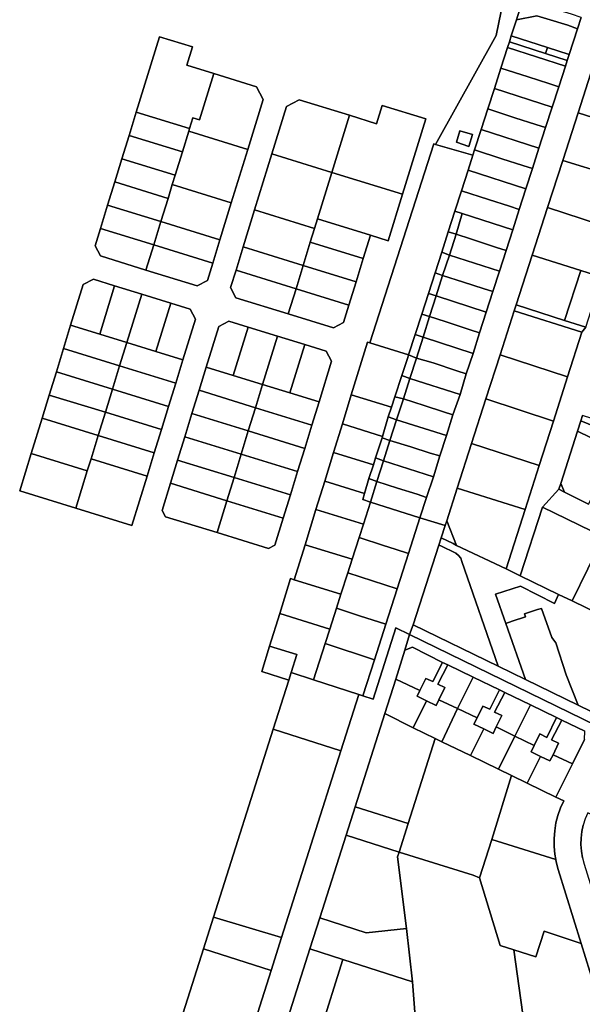
# Model space of a CAD drawing. Units: inches. Extents: x 7498764 to 7507173, y 5781178 to 5787262.
# Drawn here: x 7499216 to 7499494, y 5784259 to 5784745 of the extents above; entities that cross this region are included whole.
import ezdxf

# ---------------------------------------------------------------- set-up
doc = ezdxf.new("R2010")
doc.units = ezdxf.units.IN
doc.header["$MEASUREMENT"] = 0

msp = doc.modelspace()

# ---------------------------------------------------------------- linework, layer by layer
for points in [[(7499470.07, 5784771.03), (7499459.3, 5784774.43), (7499457.72, 5784766.75), (7499451.58, 5784737.03), (7499421.66, 5784683.37), (7499440.12, 5784678.02), (7499440.98, 5784680.68), (7499444.23, 5784690.77), (7499447.48, 5784700.85), (7499450.73, 5784710.94), (7499453.98, 5784721.03), (7499457.22, 5784731.12), (7499458.14, 5784733.98), (7499459.06, 5784736.83), (7499461.65, 5784744.86), (7499463.19, 5784749.63), (7499464.95, 5784755.11), (7499466.71, 5784760.58), (7499468.24, 5784765.34), (7499470.07, 5784771.03)], [(7499493.51, 5784745.9), (7499488.77, 5784747.56), (7499478.33, 5784750.73), (7499464.95, 5784755.11), (7499463.19, 5784749.63), (7499461.65, 5784744.86), (7499471.75, 5784746.84), (7499476.56, 5784745.25), (7499487.01, 5784742.12), (7499491.72, 5784740.43), (7499493.51, 5784745.9)], [(7499491.72, 5784740.43), (7499487.01, 5784742.12), (7499476.56, 5784745.25), (7499471.75, 5784746.84), (7499461.65, 5784744.86), (7499459.06, 5784736.83), (7499476.96, 5784731.08), (7499487.62, 5784727.66), (7499491.72, 5784740.43)], [(7499273.98, 5784699.25), (7499285.45, 5784736.47), (7499301.7, 5784731.46), (7499298.92, 5784722.43), (7499312.3, 5784718.3), (7499333.3, 5784711.82), (7499336.61, 5784705.57), (7499329, 5784680.85), (7499320.89, 5784654.57), (7499315.27, 5784636.3), (7499311.73, 5784624.83), (7499309.08, 5784616.23), (7499304.08, 5784613.59), (7499278.75, 5784621.39), (7499256.3, 5784628.31), (7499253.65, 5784633.31), (7499256.31, 5784641.91), (7499259.84, 5784653.38), (7499263.38, 5784664.85), (7499266.9, 5784676.31), (7499270.44, 5784687.78), (7499273.98, 5784699.25)], [(7499273.98, 5784699.25), (7499300.26, 5784691.15), (7499301.89, 5784696.45), (7499305.25, 5784695.42), (7499312.3, 5784718.3), (7499298.92, 5784722.43), (7499301.7, 5784731.46), (7499285.45, 5784736.47), (7499273.98, 5784699.25)], [(7499475.98, 5784728.24), (7499476.96, 5784731.08), (7499459.06, 5784736.83), (7499458.14, 5784733.98), (7499475.98, 5784728.24)], [(7499482.52, 5784711.81), (7499485.81, 5784721.94), (7499457.22, 5784731.12), (7499453.98, 5784721.03), (7499467.46, 5784716.75), (7499477.69, 5784713.37), (7499482.52, 5784711.81)], [(7499485.81, 5784721.94), (7499486.7, 5784724.8), (7499475.98, 5784728.24), (7499458.14, 5784733.98), (7499457.22, 5784731.12), (7499485.81, 5784721.94)], [(7499486.7, 5784724.8), (7499487.62, 5784727.66), (7499476.96, 5784731.08), (7499475.98, 5784728.24), (7499486.7, 5784724.8)], [(7499482.52, 5784711.81), (7499477.69, 5784713.37), (7499467.46, 5784716.75), (7499453.98, 5784721.03), (7499450.73, 5784710.94), (7499479.23, 5784701.78), (7499482.52, 5784711.81)], [(7499499.57, 5784722.07), (7499492.11, 5784698.95), (7499510.21, 5784693.16), (7499526.3, 5784687.97), (7499533.55, 5784710.93), (7499523.82, 5784714.11), (7499499.57, 5784722.07)], [(7499336.61, 5784705.57), (7499333.3, 5784711.82), (7499312.3, 5784718.3), (7499305.25, 5784695.42), (7499301.89, 5784696.45), (7499300.26, 5784691.15), (7499299.85, 5784689.83), (7499329, 5784680.85), (7499336.61, 5784705.57)], [(7499450.73, 5784710.94), (7499447.48, 5784700.85), (7499460.87, 5784696.53), (7499471.28, 5784693.14), (7499476.01, 5784691.69), (7499479.23, 5784701.78), (7499450.73, 5784710.94)], [(7499348.08, 5784702.04), (7499354.33, 5784705.35), (7499379.18, 5784697.69), (7499392.55, 5784693.56), (7499395.34, 5784702.59), (7499416.84, 5784695.97), (7499405.36, 5784658.75), (7499398.3, 5784635.82), (7499389.56, 5784638.51), (7499386.02, 5784627.04), (7499382.48, 5784615.58), (7499378.96, 5784604.11), (7499376.3, 5784595.51), (7499371.3, 5784592.87), (7499348.99, 5784599.74), (7499323.19, 5784607.69), (7499320.55, 5784612.69), (7499323.2, 5784621.31), (7499326.73, 5784632.76), (7499332.36, 5784651.03), (7499340.87, 5784678.63), (7499348.08, 5784702.04)], [(7499348.08, 5784702.04), (7499340.87, 5784678.63), (7499370.49, 5784669.5), (7499379.18, 5784697.69), (7499354.33, 5784705.35), (7499348.08, 5784702.04)], [(7499379.18, 5784697.69), (7499370.49, 5784669.5), (7499405.36, 5784658.75), (7499416.84, 5784695.97), (7499395.34, 5784702.59), (7499392.55, 5784693.56), (7499379.18, 5784697.69)], [(7499472.75, 5784681.54), (7499476.01, 5784691.69), (7499471.28, 5784693.14), (7499460.87, 5784696.53), (7499447.48, 5784700.85), (7499444.23, 5784690.77), (7499472.75, 5784681.54)], [(7499270.44, 5784687.78), (7499296.72, 5784679.68), (7499299.85, 5784689.83), (7499300.26, 5784691.15), (7499273.98, 5784699.25), (7499270.44, 5784687.78)], [(7499492.11, 5784698.95), (7499484.47, 5784675.34), (7499507.08, 5784668.43), (7499518.53, 5784664.61), (7499522.43, 5784676.28), (7499526.3, 5784687.97), (7499510.21, 5784693.16), (7499492.11, 5784698.95)], [(7499472.75, 5784681.54), (7499444.23, 5784690.77), (7499440.98, 5784680.68), (7499454.39, 5784676.29), (7499464.77, 5784673.02), (7499469.53, 5784671.5), (7499472.75, 5784681.54)], [(7499266.9, 5784676.31), (7499293.18, 5784668.21), (7499296.72, 5784679.68), (7499270.44, 5784687.78), (7499266.9, 5784676.31)], [(7499299.85, 5784689.83), (7499296.72, 5784679.68), (7499293.18, 5784668.21), (7499291.75, 5784663.55), (7499320.89, 5784654.57), (7499329, 5784680.85), (7499299.85, 5784689.83)], [(7499432.03, 5784684.5), (7499433.75, 5784690.06), (7499440.01, 5784688.24), (7499438.19, 5784682.38), (7499432.03, 5784684.5)], [(7499432.03, 5784684.5), (7499438.19, 5784682.38), (7499440.01, 5784688.24), (7499433.75, 5784690.06), (7499432.03, 5784684.5)], [(7499440.12, 5784678.02), (7499421.66, 5784683.37), (7499420.91, 5784683.55), (7499389.23, 5784585.5), (7499408.42, 5784579.47), (7499411.66, 5784589.56), (7499414.89, 5784599.6), (7499418.17, 5784609.8), (7499421.44, 5784619.95), (7499424.73, 5784630.18), (7499427.95, 5784640.21), (7499431.23, 5784650.41), (7499434.48, 5784660.5), (7499437.73, 5784670.59), (7499440.12, 5784678.02)], [(7499293.18, 5784668.21), (7499266.9, 5784676.31), (7499263.38, 5784664.85), (7499289.66, 5784656.74), (7499291.75, 5784663.55), (7499293.18, 5784668.21)], [(7499332.36, 5784651.03), (7499361.98, 5784641.9), (7499363.42, 5784646.56), (7499370.49, 5784669.5), (7499340.87, 5784678.63), (7499332.36, 5784651.03)], [(7499440.98, 5784680.68), (7499440.12, 5784678.02), (7499437.73, 5784670.59), (7499466.27, 5784661.36), (7499469.53, 5784671.5), (7499464.77, 5784673.02), (7499454.39, 5784676.29), (7499440.98, 5784680.68)], [(7499511.16, 5784641.01), (7499518.53, 5784664.61), (7499507.08, 5784668.43), (7499484.47, 5784675.34), (7499477, 5784652.23), (7499511.16, 5784641.01)], [(7499398.3, 5784635.82), (7499405.36, 5784658.75), (7499370.49, 5784669.5), (7499363.42, 5784646.56), (7499389.56, 5784638.51), (7499398.3, 5784635.82)], [(7499463.05, 5784651.31), (7499466.27, 5784661.36), (7499437.73, 5784670.59), (7499434.48, 5784660.5), (7499447.87, 5784656.15), (7499458.27, 5784652.82), (7499463.05, 5784651.31)], [(7499289.66, 5784656.74), (7499263.38, 5784664.85), (7499259.84, 5784653.38), (7499286.12, 5784645.28), (7499289.66, 5784656.74)], [(7499291.75, 5784663.55), (7499289.66, 5784656.74), (7499286.12, 5784645.28), (7499315.27, 5784636.3), (7499320.89, 5784654.57), (7499291.75, 5784663.55)], [(7499463.05, 5784651.31), (7499458.27, 5784652.82), (7499447.87, 5784656.15), (7499434.48, 5784660.5), (7499431.23, 5784650.41), (7499434.91, 5784649.22), (7499459.82, 5784641.2), (7499463.05, 5784651.31)], [(7499286.12, 5784645.28), (7499259.84, 5784653.38), (7499256.31, 5784641.91), (7499282.59, 5784633.81), (7499286.12, 5784645.28)], [(7499469.46, 5784628.76), (7499493.35, 5784621.13), (7499503.79, 5784617.78), (7499511.16, 5784641.01), (7499477, 5784652.23), (7499469.46, 5784628.76)], [(7499326.73, 5784632.76), (7499356.37, 5784623.62), (7499359.88, 5784635.09), (7499361.98, 5784641.9), (7499332.36, 5784651.03), (7499326.73, 5784632.76)], [(7499427.95, 5784640.21), (7499431.81, 5784639.08), (7499434.91, 5784649.22), (7499431.23, 5784650.41), (7499427.95, 5784640.21)], [(7499431.81, 5784639.08), (7499438.97, 5784636.69), (7499451.81, 5784632.5), (7499456.53, 5784630.98), (7499459.82, 5784641.2), (7499434.91, 5784649.22), (7499431.81, 5784639.08)], [(7499286.12, 5784645.28), (7499282.59, 5784633.81), (7499311.73, 5784624.83), (7499315.27, 5784636.3), (7499286.12, 5784645.28)], [(7499389.56, 5784638.51), (7499363.42, 5784646.56), (7499361.98, 5784641.9), (7499359.88, 5784635.09), (7499386.02, 5784627.04), (7499389.56, 5784638.51)], [(7499282.59, 5784633.81), (7499256.31, 5784641.91), (7499253.65, 5784633.31), (7499256.3, 5784628.31), (7499278.75, 5784621.39), (7499282.59, 5784633.81)], [(7499424.73, 5784630.18), (7499428.51, 5784628.79), (7499431.81, 5784639.08), (7499427.95, 5784640.21), (7499424.73, 5784630.18)], [(7499428.51, 5784628.79), (7499453.26, 5784620.87), (7499456.53, 5784630.98), (7499451.81, 5784632.5), (7499438.97, 5784636.69), (7499431.81, 5784639.08), (7499428.51, 5784628.79)], [(7499282.59, 5784633.81), (7499278.75, 5784621.39), (7499304.08, 5784613.59), (7499309.08, 5784616.23), (7499311.73, 5784624.83), (7499282.59, 5784633.81)], [(7499323.2, 5784621.31), (7499352.83, 5784612.17), (7499356.37, 5784623.62), (7499326.73, 5784632.76), (7499323.2, 5784621.31)], [(7499386.02, 5784627.04), (7499359.88, 5784635.09), (7499356.37, 5784623.62), (7499382.48, 5784615.58), (7499386.02, 5784627.04)], [(7499425.17, 5784618.68), (7499428.51, 5784628.79), (7499424.73, 5784630.18), (7499421.44, 5784619.95), (7499425.17, 5784618.68)], [(7499449.98, 5784610.76), (7499453.26, 5784620.87), (7499428.51, 5784628.79), (7499425.17, 5784618.68), (7499435.58, 5784615.39), (7499445.18, 5784612.22), (7499449.98, 5784610.76)], [(7499461.54, 5784604.17), (7499485.36, 5784596.56), (7499493.35, 5784621.13), (7499469.46, 5784628.76), (7499461.54, 5784604.17)], [(7499382.48, 5784615.58), (7499356.37, 5784623.62), (7499352.83, 5784612.17), (7499378.96, 5784604.11), (7499382.48, 5784615.58)], [(7499320.55, 5784612.69), (7499323.19, 5784607.69), (7499348.99, 5784599.74), (7499352.83, 5784612.17), (7499323.2, 5784621.31), (7499320.55, 5784612.69)], [(7499421.95, 5784608.57), (7499425.17, 5784618.68), (7499421.44, 5784619.95), (7499418.17, 5784609.8), (7499421.95, 5784608.57)], [(7499449.98, 5784610.76), (7499445.18, 5784612.22), (7499435.58, 5784615.39), (7499425.17, 5784618.68), (7499421.95, 5784608.57), (7499446.7, 5784600.6), (7499449.98, 5784610.76)], [(7499493.35, 5784621.13), (7499485.36, 5784596.56), (7499495.86, 5784593.19), (7499503.79, 5784617.78), (7499493.35, 5784621.13)], [(7499290.99, 5784605.07), (7499300.55, 5784602.12), (7499303.2, 5784597.12), (7499297.01, 5784577.05), (7499293.47, 5784565.58), (7499289.93, 5784554.12), (7499286.41, 5784542.65), (7499282.87, 5784531.18), (7499279.34, 5784519.72), (7499271.82, 5784495.35), (7499244.12, 5784503.89), (7499216.41, 5784512.43), (7499222.07, 5784530.83), (7499227.45, 5784548.27), (7499230.98, 5784559.73), (7499234.52, 5784571.2), (7499238.05, 5784582.67), (7499241.58, 5784594.13), (7499247.77, 5784614.2), (7499252.77, 5784616.84), (7499263.27, 5784613.61), (7499276.66, 5784609.48), (7499290.99, 5784605.07)], [(7499255.91, 5784589.72), (7499263.27, 5784613.61), (7499252.77, 5784616.84), (7499247.77, 5784614.2), (7499241.58, 5784594.13), (7499255.91, 5784589.72)], [(7499263.27, 5784613.61), (7499255.91, 5784589.72), (7499269.29, 5784585.6), (7499276.66, 5784609.48), (7499263.27, 5784613.61)], [(7499283.61, 5784581.18), (7499290.99, 5784605.07), (7499276.66, 5784609.48), (7499269.29, 5784585.6), (7499283.61, 5784581.18)], [(7499371.3, 5784592.87), (7499376.3, 5784595.51), (7499378.96, 5784604.11), (7499352.83, 5784612.17), (7499348.99, 5784599.74), (7499371.3, 5784592.87)], [(7499418.69, 5784598.45), (7499421.95, 5784608.57), (7499418.17, 5784609.8), (7499414.89, 5784599.6), (7499418.69, 5784598.45)], [(7499418.69, 5784598.45), (7499426.44, 5784595.99), (7499438.76, 5784591.92), (7499443.44, 5784590.41), (7499446.7, 5784600.6), (7499421.95, 5784608.57), (7499418.69, 5784598.45)], [(7499290.99, 5784605.07), (7499283.61, 5784581.18), (7499297.01, 5784577.05), (7499303.2, 5784597.12), (7499300.55, 5784602.12), (7499290.99, 5784605.07)], [(7499460.56, 5784601.32), (7499493.99, 5784590.71), (7499495.86, 5784593.19), (7499485.36, 5784596.56), (7499461.54, 5784604.17), (7499460.56, 5784601.32)], [(7499415.55, 5784588.25), (7499418.69, 5784598.45), (7499414.89, 5784599.6), (7499411.66, 5784589.56), (7499415.55, 5784588.25)], [(7499415.55, 5784588.25), (7499440.19, 5784580.28), (7499443.44, 5784590.41), (7499438.76, 5784591.92), (7499426.44, 5784595.99), (7499418.69, 5784598.45), (7499415.55, 5784588.25)], [(7499486.9, 5784568.74), (7499493.99, 5784590.71), (7499460.56, 5784601.32), (7499453.57, 5784579.59), (7499486.9, 5784568.74)], [(7499255.91, 5784589.72), (7499241.58, 5784594.13), (7499238.05, 5784582.67), (7499265.76, 5784574.13), (7499269.29, 5784585.6), (7499255.91, 5784589.72)], [(7499346.56, 5784499), (7499342.44, 5784485.62), (7499339.31, 5784483.96), (7499313.82, 5784491.83), (7499288.33, 5784499.68), (7499286.68, 5784502.8), (7499290.8, 5784516.18), (7499294.34, 5784527.65), (7499297.88, 5784539.11), (7499301.4, 5784550.58), (7499304.94, 5784562.05), (7499308.47, 5784573.52), (7499314.65, 5784593.59), (7499319.65, 5784596.23), (7499329.22, 5784593.27), (7499343.71, 5784588.81), (7499357.1, 5784584.69), (7499367.77, 5784581.4), (7499370.41, 5784576.4), (7499364.23, 5784556.33), (7499360.7, 5784544.86), (7499357.16, 5784533.4), (7499353.62, 5784521.93), (7499350.09, 5784510.46), (7499346.56, 5784499)], [(7499314.65, 5784593.59), (7499308.47, 5784573.52), (7499321.87, 5784569.38), (7499329.22, 5784593.27), (7499319.65, 5784596.23), (7499314.65, 5784593.59)], [(7499329.22, 5784593.27), (7499321.87, 5784569.38), (7499336.35, 5784564.93), (7499343.71, 5784588.81), (7499329.22, 5784593.27)], [(7499343.71, 5784588.81), (7499336.35, 5784564.93), (7499349.74, 5784560.8), (7499357.1, 5784584.69), (7499343.71, 5784588.81)], [(7499412.22, 5784577.9), (7499415.55, 5784588.25), (7499411.66, 5784589.56), (7499408.42, 5784579.47), (7499412.22, 5784577.9)], [(7499297.01, 5784577.05), (7499283.61, 5784581.18), (7499269.29, 5784585.6), (7499265.76, 5784574.13), (7499293.47, 5784565.58), (7499297.01, 5784577.05)], [(7499357.1, 5784584.69), (7499349.74, 5784560.8), (7499364.23, 5784556.33), (7499370.41, 5784576.4), (7499367.77, 5784581.4), (7499357.1, 5784584.69)], [(7499401.63, 5784558.85), (7499405.05, 5784569.28), (7499407.99, 5784578.24), (7499408.42, 5784579.47), (7499389.23, 5784585.5), (7499388.13, 5784585.84), (7499380.1, 5784559.81), (7499399.94, 5784553.69), (7499401.63, 5784558.85)], [(7499412.22, 5784577.9), (7499420.55, 5784575.56), (7499432.17, 5784571.58), (7499436.87, 5784570.19), (7499440.19, 5784580.28), (7499415.55, 5784588.25), (7499412.22, 5784577.9)], [(7499234.52, 5784571.2), (7499262.22, 5784562.66), (7499265.76, 5784574.13), (7499238.05, 5784582.67), (7499234.52, 5784571.2)], [(7499409.03, 5784567.95), (7499412.22, 5784577.9), (7499408.42, 5784579.47), (7499407.99, 5784578.24), (7499405.05, 5784569.28), (7499409.03, 5784567.95)], [(7499479.92, 5784546.85), (7499486.9, 5784568.74), (7499453.57, 5784579.59), (7499446.58, 5784557.78), (7499479.92, 5784546.85)], [(7499409.03, 5784567.95), (7499433.92, 5784560.04), (7499436.87, 5784570.19), (7499432.17, 5784571.58), (7499420.55, 5784575.56), (7499412.22, 5784577.9), (7499409.03, 5784567.95)], [(7499230.98, 5784559.73), (7499258.7, 5784551.2), (7499262.22, 5784562.66), (7499234.52, 5784571.2), (7499230.98, 5784559.73)], [(7499293.47, 5784565.58), (7499265.76, 5784574.13), (7499262.22, 5784562.66), (7499289.93, 5784554.12), (7499293.47, 5784565.58)], [(7499304.94, 5784562.05), (7499332.82, 5784553.46), (7499336.35, 5784564.93), (7499321.87, 5784569.38), (7499308.47, 5784573.52), (7499304.94, 5784562.05)], [(7499364.23, 5784556.33), (7499349.74, 5784560.8), (7499336.35, 5784564.93), (7499332.82, 5784553.46), (7499360.7, 5784544.86), (7499364.23, 5784556.33)], [(7499405.87, 5784557.84), (7499409.03, 5784567.95), (7499405.05, 5784569.28), (7499401.63, 5784558.85), (7499405.87, 5784557.84)], [(7499405.87, 5784557.84), (7499416.14, 5784554.55), (7499425.58, 5784551.47), (7499430.3, 5784549.89), (7499433.92, 5784560.04), (7499409.03, 5784567.95), (7499405.87, 5784557.84)], [(7499227.45, 5784548.27), (7499255.16, 5784539.73), (7499258.7, 5784551.2), (7499230.98, 5784559.73), (7499227.45, 5784548.27)], [(7499289.93, 5784554.12), (7499262.22, 5784562.66), (7499258.7, 5784551.2), (7499286.41, 5784542.65), (7499289.93, 5784554.12)], [(7499301.4, 5784550.58), (7499329.28, 5784541.99), (7499332.82, 5784553.46), (7499304.94, 5784562.05), (7499301.4, 5784550.58)], [(7499399.94, 5784553.69), (7499380.1, 5784559.81), (7499375.69, 5784545.47), (7499395.59, 5784539.34), (7499398.39, 5784548.97), (7499399.94, 5784553.69)], [(7499402.48, 5784547.56), (7499405.87, 5784557.84), (7499401.63, 5784558.85), (7499399.94, 5784553.69), (7499398.39, 5784548.97), (7499402.48, 5784547.56)], [(7499402.48, 5784547.56), (7499427.1, 5784539.77), (7499430.3, 5784549.89), (7499425.58, 5784551.47), (7499416.14, 5784554.55), (7499405.87, 5784557.84), (7499402.48, 5784547.56)], [(7499472.85, 5784524.92), (7499479.92, 5784546.85), (7499446.58, 5784557.78), (7499439.39, 5784535.74), (7499472.85, 5784524.92)], [(7499286.41, 5784542.65), (7499258.7, 5784551.2), (7499255.16, 5784539.73), (7499282.87, 5784531.18), (7499286.41, 5784542.65)], [(7499297.88, 5784539.11), (7499325.74, 5784530.53), (7499329.28, 5784541.99), (7499301.4, 5784550.58), (7499297.88, 5784539.11)], [(7499360.7, 5784544.86), (7499332.82, 5784553.46), (7499329.28, 5784541.99), (7499357.16, 5784533.4), (7499360.7, 5784544.86)], [(7499524.76, 5784546.22), (7499522.87, 5784540.36), (7499494.32, 5784549.63), (7499493.39, 5784546.95), (7499513.23, 5784538.91), (7499524.54, 5784534.34), (7499527.96, 5784541.6), (7499524.32, 5784542.74), (7499527.73, 5784553.31), (7499527.12, 5784553.52), (7499524.76, 5784546.22)], [(7499222.07, 5784530.83), (7499249.78, 5784522.29), (7499251.62, 5784528.26), (7499255.16, 5784539.73), (7499227.45, 5784548.27), (7499222.07, 5784530.83)], [(7499392.1, 5784528.68), (7499395.4, 5784538.68), (7499395.59, 5784539.34), (7499375.69, 5784545.47), (7499371.35, 5784531.38), (7499390.99, 5784525.33), (7499392.1, 5784528.68)], [(7499399.19, 5784537.27), (7499402.48, 5784547.56), (7499398.39, 5784548.97), (7499395.59, 5784539.34), (7499395.4, 5784538.68), (7499399.19, 5784537.27)], [(7499399.19, 5784537.27), (7499409.47, 5784534.1), (7499419.07, 5784531.06), (7499423.86, 5784529.67), (7499427.1, 5784539.77), (7499402.48, 5784547.56), (7499399.19, 5784537.27)], [(7499524.54, 5784534.34), (7499513.23, 5784538.91), (7499493.39, 5784546.95), (7499491.8, 5784541.93), (7499510.33, 5784532.86), (7499521.31, 5784527.53), (7499524.54, 5784534.34)], [(7499357.16, 5784533.4), (7499329.28, 5784541.99), (7499325.74, 5784530.53), (7499353.62, 5784521.93), (7499357.16, 5784533.4)], [(7499485.33, 5784511.85), (7499497.26, 5784505.81), (7499498.87, 5784508.94), (7499510.33, 5784532.86), (7499491.8, 5784541.93), (7499483.51, 5784516), (7499485.33, 5784511.85)], [(7499282.87, 5784531.18), (7499255.16, 5784539.73), (7499251.62, 5784528.26), (7499279.34, 5784519.72), (7499282.87, 5784531.18)], [(7499294.34, 5784527.65), (7499322.22, 5784519.06), (7499325.74, 5784530.53), (7499297.88, 5784539.11), (7499294.34, 5784527.65)], [(7499392.1, 5784528.68), (7499395.94, 5784527.21), (7499399.19, 5784537.27), (7499395.4, 5784538.68), (7499392.1, 5784528.68)], [(7499395.94, 5784527.21), (7499420.63, 5784519.42), (7499423.86, 5784529.67), (7499419.07, 5784531.06), (7499409.47, 5784534.1), (7499399.19, 5784537.27), (7499395.94, 5784527.21)], [(7499465.89, 5784503.22), (7499472.85, 5784524.92), (7499439.39, 5784535.74), (7499432.41, 5784513.8), (7499465.89, 5784503.22)], [(7499216.41, 5784512.43), (7499244.12, 5784503.89), (7499249.78, 5784522.29), (7499222.07, 5784530.83), (7499216.41, 5784512.43)], [(7499353.62, 5784521.93), (7499325.74, 5784530.53), (7499322.22, 5784519.06), (7499350.09, 5784510.46), (7499353.62, 5784521.93)], [(7499388.75, 5784518.53), (7499390.99, 5784525.33), (7499371.35, 5784531.38), (7499367, 5784517.28), (7499386.68, 5784511.22), (7499388.75, 5784518.53)], [(7499279.34, 5784519.72), (7499251.62, 5784528.26), (7499249.78, 5784522.29), (7499244.12, 5784503.89), (7499271.82, 5784495.35), (7499279.34, 5784519.72)], [(7499290.8, 5784516.18), (7499318.68, 5784507.59), (7499322.22, 5784519.06), (7499294.34, 5784527.65), (7499290.8, 5784516.18)], [(7499392.1, 5784528.68), (7499390.99, 5784525.33), (7499388.75, 5784518.53), (7499392.67, 5784517.13), (7499395.94, 5784527.21), (7499392.1, 5784528.68)], [(7499392.67, 5784517.13), (7499402.95, 5784513.8), (7499412.59, 5784510.88), (7499417.22, 5784509.18), (7499420.63, 5784519.42), (7499395.94, 5784527.21), (7499392.67, 5784517.13)], [(7499313.82, 5784491.83), (7499318.68, 5784507.59), (7499290.8, 5784516.18), (7499286.68, 5784502.8), (7499288.33, 5784499.68), (7499313.82, 5784491.83)], [(7499350.09, 5784510.46), (7499322.22, 5784519.06), (7499318.68, 5784507.59), (7499346.56, 5784499), (7499350.09, 5784510.46)], [(7499389.6, 5784506.83), (7499385.8, 5784508.11), (7499386.68, 5784511.22), (7499367, 5784517.28), (7499362.65, 5784503.19), (7499386.06, 5784495.98), (7499389.6, 5784506.83)], [(7499389.6, 5784506.83), (7499392.67, 5784517.13), (7499388.75, 5784518.53), (7499386.68, 5784511.22), (7499385.8, 5784508.11), (7499389.6, 5784506.83)], [(7499413.94, 5784499.19), (7499417.22, 5784509.18), (7499412.59, 5784510.88), (7499402.95, 5784513.8), (7499392.67, 5784517.13), (7499389.6, 5784506.83), (7499413.94, 5784499.19)], [(7499485.33, 5784511.85), (7499483.51, 5784516), (7499482.55, 5784513.22), (7499485.33, 5784511.85)], [(7499427.24, 5784497.72), (7499432.11, 5784485.57), (7499456.49, 5784474.02), (7499465.89, 5784503.22), (7499432.41, 5784513.8), (7499427.24, 5784497.72)], [(7499346.56, 5784499), (7499318.68, 5784507.59), (7499313.82, 5784491.83), (7499339.31, 5784483.96), (7499342.44, 5784485.62), (7499346.56, 5784499)], [(7499408.39, 5784481.58), (7499413.94, 5784499.19), (7499389.6, 5784506.83), (7499386.06, 5784495.98), (7499383.95, 5784489.51), (7499395.95, 5784485.47), (7499401.73, 5784483.72), (7499408.39, 5784481.58)], [(7499383.95, 5784489.51), (7499386.06, 5784495.98), (7499362.65, 5784503.19), (7499357.32, 5784485.87), (7499380.51, 5784478.72), (7499383.95, 5784489.51)], [(7499474.46, 5784504.37), (7499463.55, 5784470.49), (7499482.4, 5784461.39), (7499489.16, 5784458.14), (7499504.55, 5784489.72), (7499474.46, 5784504.37)], [(7499391.57, 5784429.16), (7499385.78, 5784411.41), (7499390.91, 5784409.75), (7499402.08, 5784444.94), (7499408.86, 5784441.64), (7499410.73, 5784446.38), (7499423.37, 5784485.62), (7499424.52, 5784489.2), (7499426.49, 5784495.4), (7499413.94, 5784499.19), (7499408.39, 5784481.58), (7499402.75, 5784464.06), (7499397.17, 5784446.74), (7499391.57, 5784429.16)], [(7499427.24, 5784497.72), (7499426.49, 5784495.4), (7499424.52, 5784489.2), (7499430.35, 5784486.41), (7499432.11, 5784485.57), (7499427.24, 5784497.72)], [(7499402.75, 5784464.06), (7499408.39, 5784481.58), (7499401.73, 5784483.72), (7499395.95, 5784485.47), (7499383.95, 5784489.51), (7499380.51, 5784478.72), (7499378.38, 5784472.04), (7499402.75, 5784464.06)], [(7499456.34, 5784446.98), (7499451.35, 5784461.42), (7499463.57, 5784465.49), (7499480.45, 5784456.89), (7499482.4, 5784461.39), (7499463.55, 5784470.49), (7499456.49, 5784474.02), (7499432.11, 5784485.57), (7499430.35, 5784486.41), (7499424.52, 5784489.2), (7499423.37, 5784485.62), (7499424.39, 5784485.33), (7499431.74, 5784481.65), (7499433.1, 5784480.6), (7499434.13, 5784479.22), (7499434.74, 5784477.61), (7499452.58, 5784426), (7499466.18, 5784419.38), (7499456.34, 5784446.98)], [(7499504.55, 5784489.72), (7499489.16, 5784458.14), (7499510.76, 5784447.69), (7499517.42, 5784461.4), (7499522.94, 5784472.59), (7499525.87, 5784479.2), (7499504.55, 5784489.72)], [(7499378.38, 5784472.04), (7499380.51, 5784478.72), (7499357.32, 5784485.87), (7499351.98, 5784468.55), (7499375.01, 5784461.45), (7499378.38, 5784472.04)], [(7499433.1, 5784480.6), (7499431.74, 5784481.65), (7499424.39, 5784485.33), (7499423.37, 5784485.62), (7499410.73, 5784446.38), (7499452.58, 5784426), (7499434.74, 5784477.61), (7499434.13, 5784479.22), (7499433.1, 5784480.6)], [(7499372.81, 5784454.56), (7499375.01, 5784461.45), (7499351.98, 5784468.55), (7499350.07, 5784469.14), (7499344.76, 5784451.93), (7499369.53, 5784444.3), (7499372.81, 5784454.56)], [(7499397.17, 5784446.74), (7499402.75, 5784464.06), (7499378.38, 5784472.04), (7499375.01, 5784461.45), (7499372.81, 5784454.56), (7499384.67, 5784450.65), (7499390.35, 5784448.77), (7499397.17, 5784446.74)], [(7499525.87, 5784425.26), (7499531.67, 5784437.24), (7499510.76, 5784447.69), (7499489.16, 5784458.14), (7499482.4, 5784461.39), (7499480.45, 5784456.89), (7499463.57, 5784465.49), (7499451.35, 5784461.42), (7499456.34, 5784446.98), (7499459.6, 5784448.12), (7499466.16, 5784450.36), (7499465.68, 5784451.74), (7499471.98, 5784453.86), (7499474.06, 5784454.41), (7499479.06, 5784440.13), (7499481.03, 5784437.56), (7499486.26, 5784421.65), (7499492.15, 5784406.72), (7499512.05, 5784397.02), (7499525.87, 5784425.26)], [(7499391.57, 5784429.16), (7499397.17, 5784446.74), (7499390.35, 5784448.77), (7499384.67, 5784450.65), (7499372.81, 5784454.56), (7499369.53, 5784444.3), (7499367.23, 5784437.09), (7499391.57, 5784429.16)], [(7499456.34, 5784446.98), (7499466.18, 5784419.38), (7499492.15, 5784406.72), (7499486.26, 5784421.65), (7499481.03, 5784437.56), (7499479.06, 5784440.13), (7499474.06, 5784454.41), (7499471.98, 5784453.86), (7499465.68, 5784451.74), (7499466.16, 5784450.36), (7499459.6, 5784448.12), (7499456.34, 5784446.98)], [(7499369.53, 5784444.3), (7499344.76, 5784451.93), (7499339.81, 5784435.86), (7499353.22, 5784431.72), (7499350.48, 5784422.8), (7499361.53, 5784419.23), (7499367.23, 5784437.09), (7499369.53, 5784444.3)], [(7499601.54, 5784353.38), (7499597.96, 5784355.1), (7499578.59, 5784364.55), (7499559.24, 5784373.98), (7499555.69, 5784375.72), (7499536.33, 5784385.15), (7499518.55, 5784393.79), (7499512.05, 5784397.02), (7499492.15, 5784406.72), (7499466.18, 5784419.38), (7499452.58, 5784426), (7499410.73, 5784446.38), (7499408.86, 5784441.64), (7499685.33, 5784306.96), (7499687.25, 5784314.76), (7499672.95, 5784318.46), (7499666.44, 5784321.67), (7499656.74, 5784326), (7499655.99, 5784326.82), (7499643.82, 5784332.76), (7499640.24, 5784334.52), (7499620.91, 5784343.96), (7499601.54, 5784353.38)], [(7499335.93, 5784423.28), (7499349.32, 5784419.15), (7499350.48, 5784422.8), (7499353.22, 5784431.72), (7499339.81, 5784435.86), (7499335.93, 5784423.28)], [(7499367.23, 5784437.09), (7499361.53, 5784419.23), (7499383.77, 5784412.06), (7499385.78, 5784411.41), (7499391.57, 5784429.16), (7499367.23, 5784437.09)], [(7499410.29, 5784435.43), (7499406.62, 5784433.86), (7499402.06, 5784419.61), (7499413.99, 5784413.91), (7499416.91, 5784419.92), (7499420.3, 5784418.38), (7499425.14, 5784427.86), (7499410.29, 5784435.43)], [(7499425.14, 5784427.86), (7499420.3, 5784418.38), (7499416.91, 5784419.92), (7499413.99, 5784413.91), (7499412.61, 5784411.1), (7499417.19, 5784408.91), (7499421.96, 5784406.54), (7499423.35, 5784409.44), (7499426.22, 5784415.4), (7499422.84, 5784417.04), (7499427.69, 5784426.66), (7499425.14, 5784427.86)], [(7499427.69, 5784426.66), (7499422.84, 5784417.04), (7499426.22, 5784415.4), (7499423.35, 5784409.44), (7499432.57, 5784405.08), (7499440.35, 5784420.58), (7499427.69, 5784426.66)], [(7499350.48, 5784422.8), (7499349.32, 5784419.15), (7499341.61, 5784394.9), (7499374.93, 5784384.2), (7499383.77, 5784412.06), (7499361.53, 5784419.23), (7499350.48, 5784422.8)], [(7499413.99, 5784413.91), (7499402.06, 5784419.61), (7499396.62, 5784402.59), (7499410.71, 5784395.62), (7499417.19, 5784408.91), (7499412.61, 5784411.1), (7499413.99, 5784413.91)], [(7499440.35, 5784420.58), (7499432.57, 5784405.08), (7499442.17, 5784400.42), (7499444.98, 5784406.31), (7499448.45, 5784404.7), (7499453.23, 5784414.3), (7499440.35, 5784420.58)], [(7499453.23, 5784414.3), (7499448.45, 5784404.7), (7499444.98, 5784406.31), (7499442.17, 5784400.42), (7499440.66, 5784397.34), (7499445.5, 5784395.13), (7499450.15, 5784392.84), (7499451.67, 5784395.97), (7499454.43, 5784401.64), (7499450.76, 5784403.28), (7499455.94, 5784412.93), (7499453.23, 5784414.3)], [(7499410.71, 5784395.62), (7499421.48, 5784390.28), (7499424.73, 5784388.68), (7499432.57, 5784405.08), (7499423.35, 5784409.44), (7499421.96, 5784406.54), (7499417.19, 5784408.91), (7499410.71, 5784395.62)], [(7499451.67, 5784395.97), (7499460.92, 5784391.45), (7499468.52, 5784406.95), (7499455.94, 5784412.93), (7499450.76, 5784403.28), (7499454.43, 5784401.64), (7499451.67, 5784395.97)], [(7499424.73, 5784388.68), (7499438.89, 5784381.87), (7499445.5, 5784395.13), (7499440.66, 5784397.34), (7499442.17, 5784400.42), (7499432.57, 5784405.08), (7499424.73, 5784388.68)], [(7499460.92, 5784391.45), (7499470.37, 5784386.83), (7499473.15, 5784392.52), (7499476.57, 5784390.85), (7499481.4, 5784400.6), (7499468.52, 5784406.95), (7499460.92, 5784391.45)], [(7499421.48, 5784390.28), (7499410.71, 5784395.62), (7499396.62, 5784402.59), (7499382.02, 5784356.67), (7499408.24, 5784348.34), (7499421.48, 5784390.28)], [(7499481.4, 5784400.6), (7499476.57, 5784390.85), (7499473.15, 5784392.52), (7499470.37, 5784386.83), (7499468.83, 5784383.74), (7499473.56, 5784381.45), (7499478.15, 5784379.21), (7499479.75, 5784382.3), (7499482.41, 5784388), (7499479.02, 5784389.66), (7499484.01, 5784399.35), (7499481.4, 5784400.6)], [(7499479.02, 5784389.66), (7499482.41, 5784388), (7499479.75, 5784382.3), (7499489.23, 5784377.86), (7499495.26, 5784389.79), (7499495.42, 5784393.86), (7499484.01, 5784399.35), (7499479.02, 5784389.66)], [(7499312.16, 5784302.18), (7499345.69, 5784292.13), (7499374.93, 5784384.2), (7499341.61, 5784394.9), (7499312.16, 5784302.18)], [(7499438.89, 5784381.87), (7499452.84, 5784375.17), (7499460.92, 5784391.45), (7499451.67, 5784395.97), (7499450.15, 5784392.84), (7499445.5, 5784395.13), (7499438.89, 5784381.87)], [(7499440.19, 5784322.95), (7499443.47, 5784321.61), (7499449.42, 5784340.54), (7499459.18, 5784372.07), (7499452.84, 5784375.17), (7499438.89, 5784381.87), (7499424.73, 5784388.68), (7499421.48, 5784390.28), (7499408.24, 5784348.34), (7499403.8, 5784334.3), (7499440.19, 5784322.95)], [(7499452.84, 5784375.17), (7499459.18, 5784372.07), (7499466.94, 5784368.28), (7499473.56, 5784381.45), (7499468.83, 5784383.74), (7499470.37, 5784386.83), (7499460.92, 5784391.45), (7499452.84, 5784375.17)], [(7499479.75, 5784382.3), (7499478.15, 5784379.21), (7499473.56, 5784381.45), (7499466.94, 5784368.28), (7499481.07, 5784361.43), (7499489.23, 5784377.86), (7499479.75, 5784382.3)], [(7499481.04, 5784330.65), (7499480.58, 5784333.22), (7499480.24, 5784337.07), (7499480.22, 5784340.94), (7499480.53, 5784344.8), (7499481.16, 5784348.62), (7499482.11, 5784352.37), (7499483.37, 5784356.04), (7499484.98, 5784359.56), (7499481.07, 5784361.43), (7499466.94, 5784368.28), (7499459.18, 5784372.07), (7499449.42, 5784340.54), (7499481.04, 5784330.65)], [(7499382.02, 5784356.67), (7499377.54, 5784342.56), (7499403.8, 5784334.3), (7499408.24, 5784348.34), (7499382.02, 5784356.67)], [(7499377.54, 5784342.56), (7499364.56, 5784301.76), (7499387.5, 5784294.4), (7499407.3, 5784296.62), (7499402.97, 5784331.96), (7499403.8, 5784334.3), (7499377.54, 5784342.56)], [(7499471.25, 5784282.64), (7499475.25, 5784295.2), (7499493.64, 5784289.11), (7499482.28, 5784325.67), (7499481.26, 5784329.41), (7499481.04, 5784330.65), (7499449.42, 5784340.54), (7499443.47, 5784321.61), (7499453.61, 5784288.12), (7499460.29, 5784286.05), (7499471.25, 5784282.64)], [(7499443.47, 5784321.61), (7499440.19, 5784322.95), (7499403.8, 5784334.3), (7499402.97, 5784331.96), (7499407.3, 5784296.62), (7499410.25, 5784270.29), (7499411.87, 5784250.99), (7499411.88, 5784248.47), (7499425.58, 5784244.04), (7499427.01, 5784248.93), (7499467.32, 5784236.32), (7499460.29, 5784286.05), (7499453.61, 5784288.12), (7499443.47, 5784321.61)], [(7499307.23, 5784286.62), (7499340.5, 5784275.79), (7499345.69, 5784292.13), (7499312.16, 5784302.18), (7499307.23, 5784286.62)], [(7499410.25, 5784270.29), (7499407.3, 5784296.62), (7499387.5, 5784294.4), (7499364.56, 5784301.76), (7499359.71, 5784286.51), (7499375.94, 5784281.3), (7499410.25, 5784270.29)], [(7499508.54, 5784223.42), (7499508.47, 5784226.28), (7499507.95, 5784233.43), (7499507.06, 5784240.55), (7499505.81, 5784247.61), (7499504.21, 5784254.6), (7499502.22, 5784261.48), (7499493.64, 5784289.11), (7499475.25, 5784295.2), (7499471.25, 5784282.64), (7499460.29, 5784286.05), (7499467.32, 5784236.32), (7499508.54, 5784223.42)], [(7499278.25, 5784195.41), (7499311.43, 5784184.28), (7499340.5, 5784275.79), (7499307.23, 5784286.62), (7499278.25, 5784195.41)], [(7499359.71, 5784286.51), (7499344.57, 5784238.9), (7499360.98, 5784233.6), (7499364.57, 5784245.03), (7499375.94, 5784281.3), (7499359.71, 5784286.51)], [(7499411.87, 5784250.99), (7499410.25, 5784270.29), (7499375.94, 5784281.3), (7499364.57, 5784245.03), (7499406.28, 5784231.32), (7499411.88, 5784248.47), (7499411.87, 5784250.99)]]:
    msp.add_lwpolyline(points, close=True)
for points in [[(7499278.25, 5784195.41), (7499307.23, 5784286.62), (7499312.16, 5784302.18), (7499341.61, 5784394.9), (7499349.32, 5784419.15), (7499335.93, 5784423.28), (7499339.81, 5784435.86), (7499344.76, 5784451.93), (7499350.07, 5784469.14), (7499351.98, 5784468.55), (7499357.32, 5784485.87), (7499362.65, 5784503.19), (7499367, 5784517.28), (7499371.35, 5784531.38), (7499375.69, 5784545.47), (7499380.1, 5784559.81), (7499388.13, 5784585.84), (7499389.23, 5784585.5), (7499420.91, 5784683.55), (7499421.66, 5784683.37), (7499451.58, 5784737.03), (7499457.72, 5784766.75)], [(7499493.51, 5784745.9), (7499491.72, 5784740.43), (7499487.62, 5784727.66), (7499486.7, 5784724.8), (7499485.81, 5784721.94), (7499482.52, 5784711.81), (7499479.23, 5784701.78), (7499476.01, 5784691.69), (7499472.75, 5784681.54), (7499469.53, 5784671.5), (7499466.27, 5784661.36), (7499463.05, 5784651.31), (7499459.82, 5784641.2), (7499456.53, 5784630.98), (7499453.26, 5784620.87), (7499449.98, 5784610.76), (7499446.7, 5784600.6), (7499443.44, 5784590.41), (7499440.19, 5784580.28), (7499436.87, 5784570.19), (7499433.92, 5784560.04), (7499430.3, 5784549.89), (7499427.1, 5784539.77), (7499423.86, 5784529.67), (7499420.63, 5784519.42), (7499417.22, 5784509.18), (7499413.94, 5784499.19), (7499426.49, 5784495.4), (7499427.24, 5784497.72), (7499432.41, 5784513.8), (7499439.39, 5784535.74), (7499446.58, 5784557.78), (7499453.57, 5784579.59), (7499460.56, 5784601.32), (7499461.54, 5784604.17), (7499469.46, 5784628.76), (7499477, 5784652.23), (7499484.47, 5784675.34), (7499492.11, 5784698.95), (7499499.57, 5784722.07)], [(7499495.86, 5784593.19), (7499493.99, 5784590.71), (7499486.9, 5784568.74), (7499479.92, 5784546.85), (7499472.85, 5784524.92), (7499465.89, 5784503.22), (7499456.49, 5784474.02), (7499463.55, 5784470.49), (7499463.55, 5784470.49), (7499474.46, 5784504.37), (7499482.55, 5784513.22), (7499483.51, 5784516), (7499491.8, 5784541.93), (7499493.39, 5784546.95), (7499494.32, 5784549.63)], [(7499497.26, 5784505.81), (7499485.33, 5784511.85), (7499482.55, 5784513.22), (7499474.46, 5784504.37), (7499504.55, 5784489.72)], [(7499344.57, 5784238.9), (7499359.71, 5784286.51), (7499364.56, 5784301.76), (7499377.54, 5784342.56), (7499382.02, 5784356.67), (7499396.62, 5784402.59), (7499402.06, 5784419.61), (7499402.06, 5784419.61), (7499406.62, 5784433.86), (7499408.86, 5784441.64), (7499402.08, 5784444.94), (7499390.91, 5784409.75), (7499385.78, 5784411.41), (7499383.77, 5784412.06), (7499374.93, 5784384.2), (7499345.69, 5784292.13), (7499340.5, 5784275.79), (7499311.43, 5784184.28)], [(7499685.33, 5784306.96), (7499408.86, 5784441.64), (7499406.62, 5784433.86), (7499410.29, 5784435.43), (7499425.14, 5784427.86), (7499427.69, 5784426.66), (7499440.35, 5784420.58), (7499453.23, 5784414.3), (7499455.94, 5784412.93), (7499468.52, 5784406.95), (7499481.4, 5784400.6), (7499484.01, 5784399.35), (7499495.42, 5784393.86)], [(7499495.26, 5784389.79), (7499489.23, 5784377.86), (7499481.07, 5784361.43), (7499484.98, 5784359.56), (7499483.37, 5784356.04), (7499482.11, 5784352.37), (7499481.16, 5784348.62), (7499480.53, 5784344.8), (7499480.22, 5784340.94), (7499480.24, 5784337.07), (7499480.58, 5784333.22), (7499481.04, 5784330.65), (7499481.26, 5784329.41), (7499482.28, 5784325.67), (7499493.64, 5784289.11), (7499502.22, 5784261.48)], [(7499533.2, 5784077.73), (7499528.19, 5784338.42), (7499516.48, 5784344.22), (7499496.86, 5784353.71), (7499495.56, 5784350.72), (7499494.58, 5784347.61), (7499493.91, 5784344.42), (7499493.53, 5784341.19), (7499493.46, 5784337.93), (7499493.7, 5784334.68), (7499494.24, 5784331.47), (7499495.12, 5784328.33), (7499514.7, 5784265.35), (7499516.86, 5784257.83)], [(7499494.24, 5784331.47), (7499493.7, 5784334.68), (7499493.46, 5784337.93), (7499493.53, 5784341.19), (7499493.91, 5784344.42), (7499494.58, 5784347.61)]]:
    msp.add_lwpolyline(points)

doc.saveas('drawing.dxf')
